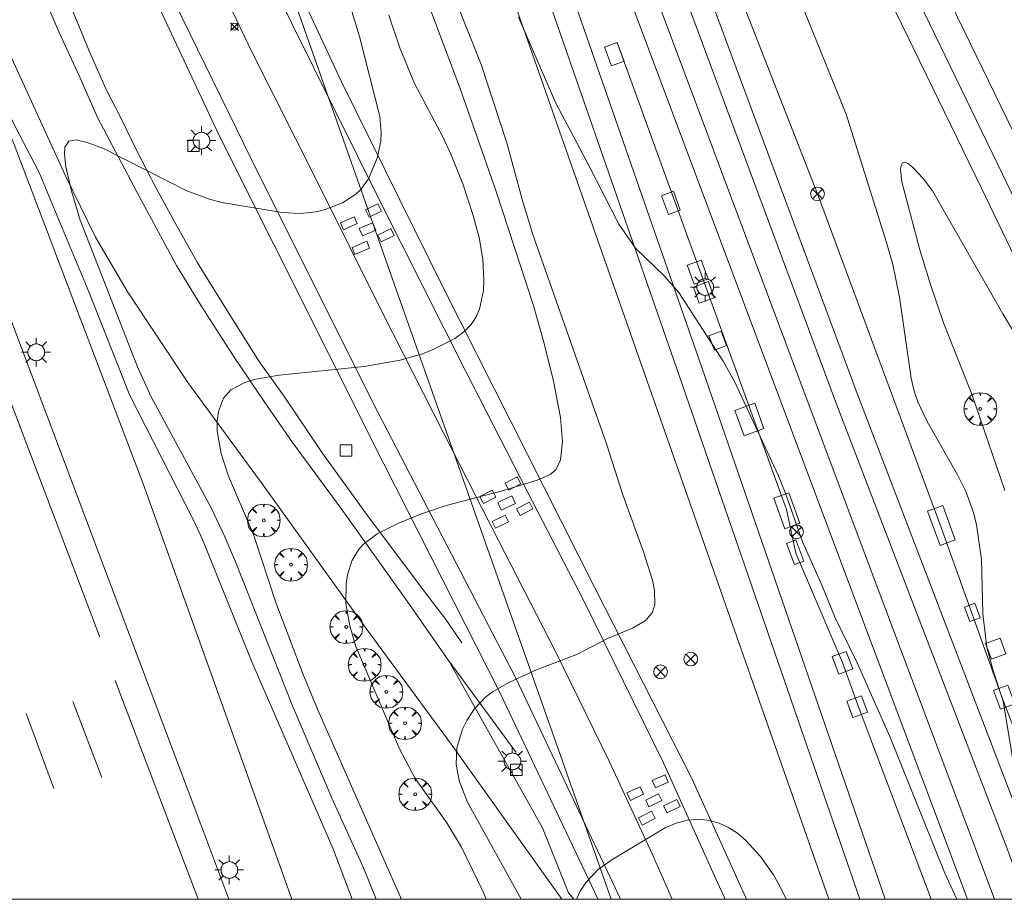
# Model space of a CAD drawing. Units: millimetres. Extents: x 423999 to 425000, y 4488999 to 4489501.
# Drawn here: x 424150 to 424222, y 4489000 to 4489064 of the extents above; entities that cross this region are included whole.
import ezdxf

# ---------------------------------------------------------------- set-up
doc = ezdxf.new("R2010")
doc.units = ezdxf.units.MM
doc.header["$MEASUREMENT"] = 0
doc.layers.get('0').update_dxf_attribs({"lineweight": 9})
for name, color, linetype, lineweight in [('1', 7, 'Continuous', 9), ('f030035l_viaferrea', 7, 'FERROCARRIL', 9), ('f031005l_quitamiedos', 7, 'QUITAMIEDOS', 9), ('f031026l_pinturavial', 253, 'Continuous', 9), ('f050002l_curvanivel_cgn', 23, 'Continuous', 9), ('f050002l_curvanivel_mae', 213, 'Continuous', 9), ('f050008p_puntocotaterreno', 7, 'Continuous', 9), ('f061013p_arbol', 91, 'Continuous', 9), ('f070045l_muro_mur', 30, 'MURO2', 9), ('f070045l_muro_tap', 11, 'MURO2', 9), ('f070048l_alambrada', 7, 'ALAMBRADA_3', 9), ('f070058l_elementoconstruido_bordillo', 30, 'Continuous', 9), ('f081039p_poste', 7, 'Continuous', 9), ('f081055p_farola', 7, 'Continuous', 9), ('f081065p_registro_cuadrado', 7, 'Continuous', 9), ('f090098s_estacionferroviaria', 7, 'Continuous', 9), ('f090116l_tendido', 240, 'TENDIDO', 9), ('HOJAS', 7, 'Continuous', 9)]:
    doc.layers.add(name, color=color, linetype=linetype, lineweight=lineweight)
doc.linetypes.add('ALAMBRADA_3', pattern='A,6.1e-05,[1,alambrada_3.shx,S=1,R=0,X=0,Y=0],-6.119413', length=6.119473999999999)
doc.linetypes.add('FERROCARRIL', pattern='A,0.000117,[1,ferrocarril,S=1,R=359.9999990000001,X=0,Y=0],-11.700838', length=11.700955)
doc.linetypes.add('MURO2', pattern='A,3.1e-05,[1,muro2.shx,S=1,R=0,X=0,Y=0],-3.058844', length=3.058875)
doc.linetypes.add('QUITAMIEDOS', pattern='A,3.1e-05,[1,QUITAMIEDOS.SHX,S=1,R=0,X=0,Y=0],-3.060119', length=3.06015)
doc.linetypes.add('TENDIDO', pattern='A,3.2e-05,[1,tendido.shx,S=1,R=0,X=0,Y=0],-3.208366', length=3.208398)

# ---------------------------------------------------------------- blocks, each defined once
blk = doc.blocks.new('TVK2849S_ACAD_1_FMEBLOCK1')
at = {"layer": 'HOJAS'}
blk.add_lwpolyline([(-500, 250), (500, 250), (500, -250), (-500, -250)], close=True, dxfattribs=at)
blk = doc.blocks.new('punto_cota')
at = {"layer": 'f050008p_puntocotaterreno'}
for points in [[(0, 0), (-0.2828427124746185, 0.2828427124746185)], [(0, 0), (-0.2828427124746185, -0.2828427124746185)], [(0, 0), (0.2828427124746185, 0.2828427124746185)], [(0, 0), (0.2828427124746185, -0.2828427124746185)]]:
    blk.add_lwpolyline(points, dxfattribs=at)
blk.add_circle((0, 0), 0.25, dxfattribs=at)
blk = doc.blocks.new('arbol')
at = {"color": 0, "linetype": 'Continuous', "lineweight": 0, "flags": 128}
for points in [[(0.9597426615655422, 0.01231648027896881), (1.19974266178906, 0.03631648048758507), (1.127742661628872, 0.4683164805173874), (0.887742661871016, 0.8043164815753698), (0.5277426615357399, 0.528316481038928), (0.8157426617108285, 0.8763164803385735), (0.4797426615841687, 1.104316480457783), (0.04774266155436635, 1.176316481083632), (0.01174266170710325, 0.9603164810687304), (-0.0482573383487761, 1.176316481083632), (-0.4802573383785784, 1.104316480457783), (-0.8162573385052383, 0.8763164803385735), (-0.5042573381215334, 0.528316481038928), (-0.8642573384568095, 0.8043164815753698), (-1.104257338214666, 0.4683164805173874), (-1.188257338479161, 0.03631648048758507), (-0.9362573381513357, 0.01231648027896881)], [(-0.9362573381513357, 0.01231648027896881), (-1.188257338479161, -0.04768351837992668), (-1.104257338214666, -0.479683518409729), (-0.8642573384568095, -0.8036835193634033), (-0.5042573381215334, -0.5036835186183453), (-0.8162573385052383, -0.8756835199892521), (-0.4802573383785784, -1.115683518350124)], [(-0.4802573383785784, -1.115683518350124), (-0.0482573383487761, -1.187683518975973), (0.01174266170710325, -0.9356835186481476), (0.04774266155436635, -1.187683518975973), (0.4797426615841687, -1.115683518350124), (0.8157426617108285, -0.8756835199892521), (0.5277426615357399, -0.5036835186183453), (0.887742661871016, -0.8036835193634033), (1.127742661628872, -0.479683518409729), (1.19974266178906, -0.04768351837992668), (0.9597426615655422, 0.01231648027896881)]]:
    blk.add_lwpolyline(points, dxfattribs=at)
at = {"color": 0, "linetype": 'Continuous', "lineweight": 0, "extrusion": (0, 0, -1)}
for start, end in [(180.0228971959459, 7.594644452011599), (7.223336131686467, 180.0228971959459)]:
    blk.add_arc((0, 0), 0.1039676011144903, start, end, dxfattribs=at)
blk = doc.blocks.new('poste')
at = {"layer": 'f081039p_poste'}
for p, q in [((-0.3535533904796466, 0.3535533919930458), (0.3535533907124773, -0.3535533910617232)), ((-0.353553390246816, -0.3535533901304007), (0.3535533908288926, 0.3535533910617232))]:
    blk.add_line(p, q, dxfattribs=at)
blk.add_circle((-9.313225746154785e-10, 3.725290298461914e-09), 0.5, dxfattribs=at)
blk = doc.blocks.new('farola')
at = {"layer": '1'}
for points in [[(-0.75, 0.75, 0), (-0.4199999999837019, 0.4199999999254942, 0)], [(0, 1.049999999813735, 0), (0, 0.6000000005587935, 0)], [(0.75, 0.75, 0), (0.4299999999930151, 0.4300000006332994, 0)], [(-1.049999999988358, 0, 0), (-0.5899999999674037, 0, 0)], [(0.01000000000931323, 0.6100000003352761, 0), (0.09000000002561137, 0.6000000005587935, 0), (0.1600000000325963, 0.5800000000745058, 0), (0.2399999999906868, 0.5700000002980232, 0), (0.2999999999883585, 0.5200000004842877, 0), (0.3699999999953434, 0.4900000002235174, 0), (0.4299999999930151, 0.4300000006332994, 0), (0.4799999999813735, 0.3900000005960464, 0), (0.5200000000186265, 0.3100000005215406, 0), (0.5700000000069849, 0.25, 0), (0.6000000000349246, 0.1800000006332994, 0), (0.6099999999860302, 0.1000000005587935, 0), (0.6099999999860302, 0.03000000026077032, 0), (0.6099999999860302, -0.03000000026077032, 0), (0.6099999999860302, -0.1099999994039536, 0), (0.6000000000349246, -0.1799999997019768, 0), (0.5700000000069849, -0.2599999997764826, 0), (0.5200000000186265, -0.3199999993667006, 0), (0.4799999999813735, -0.3899999996647239, 0), (0.4299999999930151, -0.4399999994784594, 0), (0.3699999999953434, -0.5, 0), (0.2999999999883585, -0.5300000002607703, 0), (0.2399999999906868, -0.5699999993667006, 0), (0.1600000000325963, -0.5899999998509884, 0), (0.09000000002561137, -0.599999999627471, 0), (0, -0.6200000001117587, 0), (-0.05999999999767169, -0.599999999627471, 0), (-0.1400000000139698, -0.5899999998509884, 0), (-0.2099999999627471, -0.5699999993667006, 0), (-0.2700000000186265, -0.5300000002607703, 0), (-0.3499999999767169, -0.5, 0), (-0.4099999999743886, -0.4399999994784594, 0), (-0.4500000000116415, -0.3899999996647239, 0), (-0.5, -0.3199999993667006, 0), (-0.5399999999790452, -0.2599999997764826, 0), (-0.5700000000069849, -0.1799999997019768, 0), (-0.5899999999674037, -0.1099999994039536, 0), (-0.5899999999674037, -0.03000000026077032, 0), (-0.5899999999674037, 0.03000000026077032, 0), (-0.5899999999674037, 0.1000000005587935, 0), (-0.5700000000069849, 0.1800000006332994, 0), (-0.5399999999790452, 0.25, 0), (-0.5, 0.3100000005215406, 0), (-0.4500000000116415, 0.3900000005960464, 0), (-0.4099999999743886, 0.4300000006332994, 0), (-0.3499999999767169, 0.4900000002235174, 0), (-0.2700000000186265, 0.5200000004842877, 0), (-0.2099999999627471, 0.5700000002980232, 0), (-0.1400000000139698, 0.5800000000745058, 0), (-0.05999999999767169, 0.6000000005587935, 0), (0.01000000000931323, 0.6100000003352761, 0)], [(1.049999999988358, 0, 0), (0.6099999999860302, 0, 0)], [(-0.75, -0.7400000002235174, 0), (-0.4199999999837019, -0.4100000001490116, 0)], [(0, -1.049999999813735, 0), (0, -0.6200000001117587, 0)], [(0.75, -0.75, 0), (0.4299999999930151, -0.4399999994784594, 0)]]:
    blk.add_polyline3d(points, dxfattribs=at)
blk = doc.blocks.new('registro_cuadrado')
at = {"layer": 'f081065p_registro_cuadrado'}
blk.add_lwpolyline([(-0.4200347278673355, 0.4163928560567998), (-0.4200347278673355, -0.4236765996779024), (0.4200347278673666, -0.4236765996779024), (0.4200347278673666, 0.4163928560567998)], close=True, dxfattribs=at)
blk.add_polyline3d([(0, 0.003248031496068116, 0), (0, -0.003641732283470311, 0), (0, 0.003248031496068116, 0)], dxfattribs=at)

msp = doc.modelspace()

# ---------------------------------------------------------------- linework, layer by layer
at = {"layer": 'f030035l_viaferrea'}
for points in [[(424211.2377363002, 4489000, 753.3388325414402), (424198.0997818671, 4489038.057347937, 754.1163330078125), (424180.4171524074, 4489088.92356129, 755.2288818359375), (424174.3873854641, 4489105.703532919, 755.5401000976562), (424158.872850411, 4489147.376909078, 756.1346435546875), (424150.4846496955, 4489169.783627809, 756.4083251953125), (424137.5673807436, 4489203.956824047, 756.78564453125), (424128.756222561, 4489225.881088478, 756.9737548828125), (424121.1147838812, 4489243.552540612, 757.3128051757812), (424113.58298003, 4489259.619927648, 757.5017700195312), (424108.526659308, 4489271.718451274, 757.6253662109375), (424100.3165154865, 4489292.28105488, 757.8618774414062), (424091.632411048, 4489315.534823924, 758.18310546875), (424077.9004522526, 4489352.095785971, 758.5890502929688), (424069.1660306274, 4489375.441938748, 758.8250122070312), (424059.9185270388, 4489399.994035929, 759.1741943359375), (424051.7635003082, 4489421.35947674, 759.3536376953125), (424038.3661298078, 4489457.331950664, 759.703125), (424032.0850222287, 4489474.758273953, 759.948974609375), (424024.9945801139, 4489495.56890577, 760.1658935546875), (424023.318499388, 4489500, 760.248563003434)], [(424213.0757110703, 4489000, 753.31508036866), (424199.7413526342, 4489038.626280842, 754.1041870117188), (424182.0551424668, 4489089.502793381, 755.2169189453125), (424176.0189787511, 4489106.300565659, 755.5284423828125), (424160.5004452976, 4489147.984682404, 756.1231689453125), (424152.1107278602, 4489170.395452989, 756.3969116210938), (424139.1861188614, 4489204.588069771, 756.7745361328125), (424130.3598089112, 4489226.550040863, 756.9633178710938), (424122.698985118, 4489244.266321622, 757.3031616210938), (424115.1717234328, 4489260.324018222, 757.491943359375), (424110.1349841789, 4489272.375682978, 757.6146850585938), (424101.9372175976, 4489292.90728435, 757.8507080078125), (424093.2593711027, 4489316.144295271, 758.171630859375), (424079.527237806, 4489352.705721973, 758.5775756835938), (424070.7925284363, 4489376.052643958, 758.8135986328125), (424061.5430014474, 4489400.610113535, 759.162841796875), (424053.389127814, 4489421.972532861, 759.3422241210938), (424039.9974088282, 4489457.929830172, 759.6914672851562), (424033.7245876796, 4489475.333162342, 759.9369506835938), (424026.6297464324, 4489496.156707455, 760.154052734375), (424025.1760041804, 4489500, 760.2257427943312)], [(424219.0601646494, 4489000, 754.4304988060699), (424209.2518252883, 4489026.129553469, 754.7736206054688), (424188.5875559828, 4489081.247521688, 755.4343872070312), (424184.163719774, 4489093.00322556, 755.5665893554688), (424166.7158148824, 4489139.642019877, 756.09521484375), (424157.3148291541, 4489164.647100539, 756.3843383789062), (424140.7725281087, 4489208.828497381, 756.8798828125), (424122.0176413889, 4489258.936166037, 757.48291015625), (424101.4595578144, 4489313.377591114, 758.07763671875), (424078.832145488, 4489373.892550346, 758.8457641601562), (424073.1510824671, 4489389.020956372, 758.96142578125), (424041.6780004317, 4489472.902063716, 759.8948364257812), (424031.538776319, 4489500, 760.2321266234367)], [(424221.0251558037, 4489000, 754.2994988024375), (424210.9737593143, 4489026.777061034, 754.651123046875), (424190.3092617867, 4489081.895637413, 755.3119506835938), (424185.8856669478, 4489093.650700386, 755.444091796875), (424168.4378547805, 4489140.289247056, 755.9727172851562), (424159.0367831771, 4489165.294555935, 756.2618408203125), (424142.4949453521, 4489209.474716607, 756.7573852539062), (424123.7391599022, 4489259.584784088, 757.3604125976562), (424103.1811705394, 4489314.025959853, 757.9551391601562), (424080.5544157468, 4489374.539162503, 758.7232666015625), (424074.8730168118, 4489389.668462941, 758.8389282226562), (424043.4002215123, 4489473.548806685, 759.7723388671875), (424033.5029890821, 4489500, 760.1015828535267)], [(424244.1513708067, 4489000, 753.0338515133727), (424241.4344493729, 4489006.398896925, 753.1908569335938), (424236.8167818799, 4489016.657544686, 753.345458984375), (424227.6972639977, 4489035.799668947, 753.74072265625), (424220.0405793592, 4489051.710294542, 754.0298461914062), (424211.6025070011, 4489069.097611707, 754.5018310546875), (424203.0952633886, 4489086.483975203, 754.8912353515625), (424195.1120493705, 4489103.497049335, 755.186279296875), (424188.473606649, 4489118.314763101, 755.4930419921875), (424181.1270156117, 4489136.82407906, 755.9237670898438), (424176.6777042976, 4489148.420307707, 756.1066284179688), (424172.9083462313, 4489158.527316999, 756.263916015625), (424169.5655832804, 4489167.486331555, 756.2482299804688), (424165.1917063806, 4489178.670516585, 756.4244384765625)], [(424174.4703424097, 4489159.118881308, 756.1807250976562), (424179.4572135438, 4489145.887380367, 755.9568481445312), (424185.4159158694, 4489130.330338957, 755.8010864257812), (424190.0925118245, 4489118.792000677, 755.4400024414062), (424198.3302620874, 4489100.446070076, 755.1638793945312), (424201.6012499114, 4489093.887696004, 755.0081176757812), (424212.9042089024, 4489070.643116472, 754.5195922851562), (424221.5987001316, 4489052.670120668, 754.1514282226562), (424232.2804194255, 4489030.504850287, 753.5567016601562), (424240.6951030698, 4489012.629492257, 753.19091796875), (424245.9425659101, 4489000, 752.9515431114106)], [(424225.0840300838, 4489000, 754.4452622703698), (424223.4698728914, 4489004.330933321, 754.4924926757812), (424211.0267276476, 4489036.744369107, 754.9243774414062), (424202.235682409, 4489060.399593297, 755.2640991210938), (424190.0056816709, 4489093.400032205, 755.6743774414062), (424187.4232643421, 4489101.59597721, 755.6593627929688), (424183.8967993869, 4489114.487537351, 755.7861328125), (424179.5902556867, 4489132.015049707, 755.9417114257812), (424175.9492640331, 4489146.242258881, 756.139892578125), (424173.3930888631, 4489156.765894912, 756.260498046875), (424172.9083462313, 4489158.527316999, 756.263916015625)], [(424223.2925372272, 4489000, 754.3729329569037), (424221.8994380897, 4489003.737813968, 754.4136962890625), (424209.4559640624, 4489036.152106701, 754.8455810546875), (424200.6615308049, 4489059.816453511, 755.1854248046875), (424188.4169874908, 4489092.856148507, 755.5960693359375), (424185.8123819194, 4489101.122366486, 755.5819091796875), (424182.2715596849, 4489114.066379041, 755.7093505859375), (424177.961676195, 4489131.607469479, 755.8651123046875), (424174.3201101768, 4489145.836922891, 756.0633544921875), (424171.7676111646, 4489156.345433811, 756.1837158203125), (424171.2897166184, 4489158.082020877, 756.1868286132812)]]:
    msp.add_polyline3d(points, dxfattribs=at)
at = {"layer": 'f031005l_quitamiedos'}
msp.add_polyline3d([(424202.9947598216, 4489000, 754.5596707492282), (424199.0262600784, 4489008.768257229, 753.9947509765625), (424191.9398503106, 4489022.670274025, 752.894775390625), (424181.0164845438, 4489044.334185177, 751.0385131835938), (424173.575255085, 4489059.377419654, 749.6635131835938), (424167.2859088769, 4489072.854135361, 749.0447387695312), (424161.8031925507, 4489085.211686507, 748.9760131835938), (424154.0969981137, 4489103.076981898, 749.2509765625), (424147.3345801936, 4489120.287290379, 749.6635131835938), (424143.1120800971, 4489131.418902015, 749.8697509765625), (424140.5293263226, 4489138.391064195, 750.144775390625), (424138.7547604623, 4489144.131054727, 750.3510131835938), (424136.1333518922, 4489153.90692253, 750.4197387695312), (424134.172400728, 4489163.477039108, 750.426025390625), (424134.0144538615, 4489164.493286802, 750.426025390625), (424134.6956908362, 4489167.436737524, 750.426025390625), (424135.996618509, 4489169.911750322, 750.481)], dxfattribs=at)
at = {"layer": 'f031026l_pinturavial'}
for p, q in [((424148.5489176047, 4489038.706034501, 748.648), (424156.0030316541, 4489019.037918137, 748.378)), ((424181.3571351807, 4489017.321645631, 752.948), (424186.2662821022, 4489010.654141909, 753.515)), ((424157.1208235783, 4489015.892999941, 748.378), (424163.1512083251, 4489000, 748.3054816080767)), ((424154.0554923681, 4489014.357395875, 748.563), (424156.153561328, 4489008.859193912, 748.563)), ((424150.664518588, 4489013.496841119, 748.6080000000001), (424152.6809561839, 4489008.048161001, 748.563))]:
    msp.add_line(p, q, dxfattribs=at)
for points in [[(424190.4419394475, 4489000, 754.1816505229887), (424190.0662454523, 4489000.481165309, 754.145), (424188.1843182942, 4489005.192920219, 753.83), (424181.3865785085, 4489017.279201357, 752.934), (424178.5155800682, 4489021.417913002, 752.5210000000001), (424173.5851105063, 4489028.318118473, 751.947), (424170.0058602326, 4489033.171372869, 751.527), (424167.949481337, 4489036.170617413, 751.352), (424165.7709810513, 4489039.392625022, 751.058), (424163.3775140673, 4489043.10353559, 750.785), (424161.5936208674, 4489046.045321722, 750.561), (424158.9409856562, 4489050.925897622, 750.26), (424155.8401291213, 4489056.803687771, 749.9590000000001), (424154.5227128406, 4489059.778866015, 749.819), (424153.0461518504, 4489062.961883518, 749.6370000000001), (424149.0663232814, 4489072.341290889, 749.4060000000001), (424145.6554674362, 4489080.660584567, 749.371), (424142.29399422, 4489089.041828635, 749.273), (424135.6007192135, 4489106.394971769, 749.4970000000001), (424127.5554083373, 4489127.214941541, 750.085), (424125.4875489362, 4489132.333679376, 750.211), (424122.0331916527, 4489141.47006445, 750.561)], [(424130.5941246037, 4489139.799048142, 750.2230000000001), (424138.9732167482, 4489117.265595353, 749.593), (424149.1920320459, 4489092.246549635, 749.2330000000001), (424155.449231716, 4489078.073319391, 749.143), (424161.42311667, 4489065.229582002, 749.2330000000001), (424167.6024523568, 4489052.547235722, 749.953), (424176.2030634774, 4489035.393832273, 751.4830000000001), (424186.236840768, 4489016.071201243, 753.283), (424193.4862328358, 4489000.794316605, 754.273), (424193.831100744, 4489000, 754.3149925047245)], [(424197.6054156992, 4489000, 754.4269451917554), (424196.1528720828, 4489003.309202953, 754.288), (424193.0087394499, 4489010.037063356, 753.838), (424189.1391196457, 4489017.963989856, 753.208), (424184.9887482424, 4489026.053352716, 752.308), (424181.0009147279, 4489033.829505229, 751.768), (424176.5685959251, 4489042.545194259, 750.778), (424171.8322371568, 4489052.092231286, 749.968), (424167.0637267698, 4489061.563822253, 749.248), (424163.4647160844, 4489069.080208908, 749.068), (424159.2469268012, 4489078.226950785, 748.9780000000001), (424155.0178270465, 4489087.57869086, 748.9780000000001), (424151.1343661236, 4489096.692335859, 749.248), (424147.1423055942, 4489106.108284923, 749.248), (424144.1587725015, 4489113.539854709, 749.383), (424141.660011232, 4489119.93626619, 749.653), (424137.4890054014, 4489131.291301401, 749.878), (424134.406704583, 4489140.142150931, 750.058)], [(424201.4410389331, 4489000, 754.4668519637246), (424200.894622585, 4489001.230590128, 754.399), (424196.9566447746, 4489009.915923545, 753.859), (424191.1802267264, 4489021.6696496, 752.9590000000001), (424187.0946113472, 4489029.596913082, 752.149), (424182.572500129, 4489038.388601693, 751.339), (424176.3366926424, 4489050.783906143, 750.169), (424169.9700201327, 4489063.628098666, 749.359), (424165.2262600047, 4489073.415961077, 748.909), (424158.585572012, 4489088.148451628, 748.999), (424153.3707171555, 4489100.125329423, 749.179), (424148.7433115476, 4489111.31897229, 749.269), (424144.9203392012, 4489121.167974133, 749.629), (424139.7978878632, 4489135.664686449, 749.989)], [(424151.9247894518, 4489069.53650649, 749.469), (424154.3212791592, 4489063.873838494, 749.644), (424155.2179736379, 4489061.683871848, 749.742), (424156.480969836, 4489058.816838187, 749.889), (424157.5420906849, 4489056.770293537, 749.987), (424158.7030454749, 4489054.377446966, 750.155), (424160.1070280355, 4489051.648302121, 750.26), (424161.4073780954, 4489049.251853284, 750.4), (424163.1150820574, 4489046.2403051, 750.533), (424165.2830708059, 4489042.716281442, 750.799), (424167.5899230373, 4489039.05956512, 751.051), (424169.4397259958, 4489036.493129774, 751.282), (424172.1551958084, 4489032.438021321, 751.583), (424175.3790541198, 4489027.977736871, 752.1080000000001), (424179.6417447324, 4489022.294438378, 752.5), (424181.1609957986, 4489020.318705237, 752.773), (424182.3215385874, 4489018.641053415, 752.843)], [(424175.3136035801, 4489050.089444729, 750.169), (424176.2153148157, 4489050.517442451, 750.169), (424176.4707142195, 4489049.979363623, 750.169), (424175.5690029837, 4489049.551365902, 750.169), (424175.3136035801, 4489050.089444729, 750.169)], [(424173.4943316424, 4489049.134811403, 750.169), (424174.4826023151, 4489049.579347577, 750.169), (424174.7053464734, 4489049.08415386, 750.169), (424173.7170758003, 4489048.639617689, 750.169), (424173.4943316424, 4489049.134811403, 750.169)], [(424174.8630475517, 4489048.721421035, 750.169), (424175.8260517571, 4489049.149987733, 750.169), (424176.0633902967, 4489048.616679821, 750.169), (424175.1003860912, 4489048.188113121, 750.169), (424174.8630475517, 4489048.721421035, 750.169)], [(424176.1994822937, 4489048.248571987, 750.169), (424177.1439473936, 4489048.723097888, 750.169), (424177.3942101436, 4489048.224991394, 750.169), (424176.449745044, 4489047.750465493, 750.169), (424176.1994822937, 4489048.248571987, 750.169)], [(424174.3368109394, 4489047.353520242, 750.169), (424175.3999861598, 4489047.804364393, 750.169), (424175.6126948425, 4489047.302757351, 750.169), (424174.5495196224, 4489046.851913202, 750.169), (424174.3368109394, 4489047.353520242, 750.169)], [(424185.4585516965, 4489030.218631232, 752.149), (424186.3421945108, 4489030.682166967, 752.149), (424186.6091394993, 4489030.173287062, 752.149), (424185.7254966845, 4489029.709751327, 752.149), (424185.4585516965, 4489030.218631232, 752.149)], [(424184.7805794033, 4489029.21451795, 752.149), (424183.8758274921, 4489028.757355968, 752.308), (424183.6191750742, 4489029.265287015, 752.149), (424184.5239269856, 4489029.722448998, 752.149), (424184.7805794033, 4489029.21451795, 752.149)], [(424184.9165870157, 4489028.835910846, 752.149), (424185.9393460095, 4489029.31944211, 752.149), (424186.20227691, 4489028.763294114, 752.149), (424185.1795179162, 4489028.279762851, 752.308), (424184.9165870157, 4489028.835910846, 752.149)], [(424186.2951020053, 4489028.373955697, 752.149), (424187.2254508812, 4489028.84960623, 752.149), (424187.4780279374, 4489028.35557802, 752.149), (424186.5476790614, 4489027.87992749, 752.149), (424186.2951020053, 4489028.373955697, 752.149)], [(424185.7141998238, 4489027.429121315, 752.308), (424184.7573188164, 4489026.951472976, 752.308), (424184.5150978617, 4489027.436718318, 752.308), (424185.4719788693, 4489027.914366655, 752.308), (424185.7141998238, 4489027.429121315, 752.308)], [(424196.146432262, 4489008.630880514, 753.859), (424197.0856755552, 4489009.030597052, 753.859), (424197.3119306911, 4489008.49894875, 753.859), (424196.3726873981, 4489008.099232211, 753.859), (424196.146432262, 4489008.630880514, 753.859)], [(424195.5178892995, 4489007.628237677, 753.859), (424194.5574219053, 4489007.179698814, 753.838), (424194.3039397398, 4489007.722486462, 753.838), (424195.2644071339, 4489008.171025326, 753.859), (424195.5178892995, 4489007.628237677, 753.859)], [(424196.8460509137, 4489007.172122767, 753.859), (424195.9088750154, 4489006.718647788, 753.859), (424195.6700004449, 4489007.212318887, 753.859), (424196.607176343, 4489007.665793864, 753.859), (424196.8460509137, 4489007.172122767, 753.859)], [(424196.9765292866, 4489006.777838322, 753.859), (424197.9323261143, 4489007.254676772, 753.859), (424198.1849176101, 4489006.748370809, 753.859), (424197.2291207828, 4489006.27153236, 754.288), (424196.9765292866, 4489006.777838322, 753.859)], [(424195.1554886681, 4489005.91797764, 754.288), (424196.1044919593, 4489006.39442066, 754.288), (424196.3693269239, 4489005.866908991, 754.288), (424195.4203236328, 4489005.39046597, 754.288), (424195.1554886681, 4489005.91797764, 754.288)]]:
    msp.add_polyline3d(points, dxfattribs=at)
at = {"layer": 'f050002l_curvanivel_cgn'}
for points in [[(424181.8780353663, 4489065.260925326, 753), (424183.7175034619, 4489060.653197442, 753), (424185.5907452913, 4489054.955085889, 753), (424186.6965671193, 4489050.831611639, 753), (424187.4769063341, 4489048.290984236, 753), (424192.8568141861, 4489033.023603998, 753), (424194.0095794866, 4489029.381748559, 753), (424195.4941185231, 4489025.303047831, 753), (424196.1588704949, 4489023.171290664, 753), (424196.3135650512, 4489022.423618494, 753), (424196.3304796655, 4489021.383036886, 753), (424196.13744722, 4489020.814865383, 753), (424195.6354328408, 4489020.223563386, 753), (424194.7248838375, 4489019.691558042, 753), (424192.8978505626, 4489018.950905479, 753), (424190.7187806125, 4489017.818005761, 753), (424187.7304414078, 4489016.659684756, 753), (424185.7759795993, 4489015.784831042, 753), (424184.5345809523, 4489015.063181647, 753), (424184.062313267, 4489014.698115895, 753), (424183.2092562034, 4489013.810218074, 753), (424182.6683960531, 4489012.992376999, 753), (424182.3576832734, 4489012.348154308, 753), (424181.9613426788, 4489010.985151864, 753), (424181.8978561362, 4489009.7846345, 753), (424182.1320323336, 4489008.536444523, 753), (424182.7199631933, 4489007.048380707, 753), (424186.6211009172, 4489000, 753)], [(424179.9574118086, 4489064.815902623, 752), (424182.2135550505, 4489058.820208544, 752), (424184.8139504355, 4489051.424901961, 752), (424187.5075319434, 4489043.208034077, 752), (424188.3028470381, 4489040.384182513, 752), (424188.9707557939, 4489037.640396341, 752), (424189.480669589, 4489035.01138363, 752), (424189.6215651584, 4489033.260589214, 752), (424189.4912259917, 4489031.933504733, 752), (424189.1373436623, 4489031.206287582, 752), (424188.7338064441, 4489030.854099398, 752), (424187.7980036546, 4489030.447873122, 752), (424185.1760525885, 4489029.657622276, 752), (424181.1777850084, 4489028.598097472, 752), (424179.3851182975, 4489027.989431523, 752), (424177.6688313636, 4489027.29625657, 752), (424176.1672431626, 4489026.545535415, 752), (424175.1523131343, 4489025.77490972, 752), (424174.8138223459, 4489025.395328605, 752), (424174.3239116816, 4489024.588468506, 752), (424174.0011087319, 4489023.5612537, 752), (424173.9077593206, 4489022.918823854, 752), (424173.8969954597, 4489021.492351591, 752), (424174.167502035, 4489019.860153601, 752), (424174.6148126744, 4489018.370131348, 752), (424177.7749888222, 4489010.936857772, 752), (424178.9291631904, 4489008.774791426, 752), (424181.2158292701, 4489005.563706495, 752), (424182.2932670302, 4489003.79643609, 752), (424183.8415539226, 4489000.602933893, 752), (424184.0845286577, 4489000, 752)], [(424222.5935226705, 4489008.710471281, 754), (424221.6384010538, 4489014.394662218, 754), (424220.9185733784, 4489016.597208673, 754), (424220.4617029105, 4489018.314393051, 754), (424220.1652625322, 4489020.727254824, 754), (424220.067793311, 4489024.674898865, 754), (424219.715333002, 4489027.194158033, 754), (424219.4879061204, 4489028.107453271, 754), (424218.923747664, 4489029.618953549, 754), (424218.3195468432, 4489030.833002475, 754), (424216.1127063261, 4489034.701390867, 754), (424215.4361747557, 4489036.13610629, 754), (424215.1742914805, 4489036.919277938, 754), (424214.956762548, 4489037.863215227, 754), (424214.1073369553, 4489043.741795223, 754), (424213.6152850194, 4489046.108078583, 754), (424213.1778914507, 4489047.720550523, 754), (424210.2393425025, 4489057.044867176, 754), (424206.9090025849, 4489065.208567397, 754)], [(424145.0194551625, 4489064.253762833, 749), (424145.9070653596, 4489063.4623322, 749), (424146.3586572284, 4489062.899335138, 749), (424147.1504808308, 4489061.625879359, 749), (424147.8499130158, 4489060.306234009, 749), (424149.8657757069, 4489056.144104355, 749), (424151.5698427746, 4489052.855865601, 749), (424155.2039471662, 4489044.122833557, 749), (424158.2005794385, 4489036.605089316, 749), (424162.7890999565, 4489027.598290749, 749), (424163.4596030225, 4489026.135397849, 749), (424167.0465613416, 4489017.245035429, 749), (424172.9328363021, 4489003.705825009, 749), (424174.3561932688, 4489000, 749)], [(424177.0107393729, 4489064.221787388, 751), (424177.8098585652, 4489061.845522204, 751), (424178.8708727035, 4489059.271995495, 751), (424180.9391960048, 4489055.379777826, 751), (424181.5397416417, 4489054.069178707, 751), (424182.3751430872, 4489051.974224783, 751), (424183.1465384159, 4489049.664742669, 751), (424183.5631710333, 4489048.066725266, 751), (424183.8378826429, 4489046.495315615, 751), (424183.9233273595, 4489044.98101557, 751), (424183.8780034389, 4489044.236350364, 751), (424183.6006858781, 4489042.862005861, 751), (424183.3380794037, 4489042.255026081, 751), (424183.0013488141, 4489041.766912013, 751), (424182.4545593621, 4489041.223170338, 751), (424181.8029781244, 4489040.747210935, 751), (424180.2831733571, 4489039.957233172, 751), (424179.4481610666, 4489039.634165904, 751), (424177.8349035131, 4489039.172178093, 751), (424175.2128862266, 4489038.707080253, 751), (424169.0488944721, 4489038.083047255, 751), (424167.3465655323, 4489037.778986321, 751), (424166.5546793284, 4489037.548083216, 751), (424165.5403001642, 4489037.004835189, 751), (424165.004869403, 4489036.402257474, 751), (424164.6234319481, 4489035.432210575, 751), (424164.5319922349, 4489034.736461033, 751), (424164.5409582542, 4489033.99950955, 751), (424164.8309800307, 4489032.395943881, 751), (424165.3671346771, 4489030.749485122, 751), (424167.1790821914, 4489026.495116505, 751), (424168.7984073632, 4489021.567905737, 751), (424170.7919941337, 4489016.326859643, 751), (424171.8221508375, 4489013.821253644, 751), (424177.8566589227, 4489000.150799458, 751), (424177.9144637271, 4489000, 751)], [(424186.434333042, 4489064.091062831, 754), (424189.1333505154, 4489057.822698074, 754), (424191.5494636018, 4489053.313616003, 754), (424193.7224704041, 4489049.04397666, 754), (424194.9356780114, 4489047.294206409, 754), (424197.0024215462, 4489045.297820912, 754), (424198.0862074955, 4489044.080833076, 754), (424201.3084240458, 4489039.084327001, 754), (424202.1388239451, 4489037.572907727, 754), (424205.3105901654, 4489030.760549667, 754), (424205.8515394267, 4489029.433280665, 754), (424207.0535883819, 4489025.968691399, 754), (424208.4272530231, 4489022.945846886, 754), (424209.4412199974, 4489020.446288078, 754), (424211.0299540381, 4489017.172809833, 754), (424213.4126815433, 4489011.815823319, 754), (424217.4079493022, 4489001.894834208, 754), (424218.2685655584, 4489000, 754)], [(424221.7647931137, 4489029.708419943, 753), (424219.3556534756, 4489036.690749254, 753), (424217.3122423809, 4489041.876904716, 753), (424216.3747842335, 4489044.650271713, 753), (424215.597716034, 4489047.170090153, 753), (424214.292798534, 4489052.122144082, 753), (424214.1943562625, 4489053.01986316, 753), (424214.235444151, 4489053.309268614, 753), (424214.3365312907, 4489053.491749818, 753), (424214.4665487201, 4489053.5438925, 753), (424214.7414404544, 4489053.443512634, 753), (424215.0830120578, 4489053.166047029, 753), (424215.8278563325, 4489052.359288047, 753), (424216.5041955844, 4489051.468147555, 753), (424221.6284821891, 4489042.525895858, 753), (424225.0820308193, 4489036.816720566, 753)], [(424190.6448202084, 4489000, 754), (424190.9325725212, 4489000.639489814, 754), (424191.3597411743, 4489001.274409954, 754), (424192.2221673463, 4489002.153535327, 754), (424193.2037015808, 4489002.858357661, 754), (424197.0919201848, 4489005.186165536, 754), (424197.8792315084, 4489005.537522067, 754), (424198.6931319048, 4489005.751234298, 754), (424199.5235792479, 4489005.813565292, 754), (424200.2981868103, 4489005.725537408, 754), (424201.0066247355, 4489005.519217821, 754), (424201.6875236229, 4489005.206549056, 754), (424202.3300041409, 4489004.796619766, 754), (424202.9257265617, 4489004.296109489, 754), (424204.0019484793, 4489003.102573195, 754), (424204.9573186655, 4489001.766762936, 754), (424205.3805453919, 4489001.060676667, 754), (424205.8717804757, 4489000, 754)]]:
    msp.add_polyline3d(points, dxfattribs=at)
at = {"layer": 'f050002l_curvanivel_mae'}
msp.add_polyline3d([(424174.3275697043, 4489064.483266776, 750), (424174.8851163705, 4489062.680690511, 750), (424176.3628879051, 4489056.868583962, 750), (424176.4634831647, 4489055.702269138, 750), (424176.4211556024, 4489055.068548712, 750), (424176.1636194547, 4489053.831402167, 750), (424175.5352190581, 4489052.332525903, 750), (424174.9709988197, 4489051.56468014, 750), (424174.6111460289, 4489051.219747391, 750), (424173.6442453924, 4489050.592884604, 750), (424172.3738732518, 4489050.098056168, 750), (424171.739925887, 4489049.940076639, 750), (424170.5711273218, 4489049.807393537, 750), (424169.2560971535, 4489049.891477725, 750), (424164.8764182655, 4489050.618868399, 750), (424163.9877605174, 4489050.848688945, 750), (424162.3397588793, 4489051.457319742, 750), (424156.2794735873, 4489054.536648076, 750), (424155.0934011085, 4489054.98680698, 750), (424154.2966523018, 4489055.161669031, 750), (424153.7528423391, 4489055.069966353, 750), (424153.4734925784, 4489054.630514167, 750), (424153.4375632185, 4489054.129446717, 750), (424153.5364041982, 4489053.205236785, 750), (424153.9181432879, 4489051.544069294, 750), (424154.5807935766, 4489049.336962141, 750), (424158.7418855459, 4489038.67167129, 750), (424159.7320630387, 4489036.506287393, 750), (424164.0965270234, 4489028.447988398, 750), (424165.1056234651, 4489026.321760303, 750), (424165.8783667749, 4489024.520113048, 750), (424170.0030497126, 4489014.04718929, 750), (424172.8931793362, 4489007.28752068, 750), (424175.179985342, 4489002.280730435, 750), (424176.0829988489, 4489000, 750)], dxfattribs=at)
at = {"layer": 'f070045l_muro_mur'}
for points in [[(424193.6004, 4489062.2334, 754.716), (424194.1004, 4489060.8734, 754.716), (424193.1804, 4489060.5334, 754.716), (424192.6704, 4489061.8934, 754.716), (424193.6004, 4489062.2334, 754.716)], [(424197.6803, 4489051.433300001, 754.663), (424198.1803, 4489050.063300001, 754.663), (424197.3203, 4489049.7433, 754.663), (424196.8103, 4489051.1134, 754.269), (424197.6803, 4489051.433300001, 754.663)], [(424199.7103, 4489046.433300001, 754.587), (424200.2103, 4489045.063300001, 754.587), (424199.2003, 4489044.6933, 754.587), (424198.6903, 4489046.063300001, 754.587), (424199.7103, 4489046.433300001, 754.587)], [(424200.2303, 4489044.8733, 754.587), (424200.6502, 4489043.7033, 754.587), (424199.5602, 4489043.313300001, 754.587), (424199.1402, 4489044.473300001, 754.587), (424200.2303, 4489044.8733, 754.587)], [(424201.1502, 4489041.2633, 754.587), (424201.5402, 4489040.223300001, 754.587), (424200.6602, 4489039.893300001, 754.587), (424200.2702, 4489040.9233, 754.587), (424201.1502, 4489041.2633, 754.587)], [(424203.5902, 4489036.0332, 754.206), (424204.2601, 4489034.2032, 754.206), (424202.8301, 4489033.6732, 754.206), (424202.1502, 4489035.5032, 754.206), (424203.5902, 4489036.0332, 754.206)], [(424206.0801, 4489029.5332, 754.206), (424206.8801, 4489027.3232, 754.206), (424205.7801, 4489026.9232, 753.605), (424204.9701, 4489029.1332, 754.206), (424206.0801, 4489029.5332, 754.206)], [(424217.2501, 4489028.6031, 754.047), (424218.16, 4489026.113, 754.171), (424217.07, 4489025.713, 754.171), (424216.15, 4489028.203100001, 754.486), (424217.2501, 4489028.6031, 754.047)], [(424206.59, 4489026.1031, 753.605), (424207.16, 4489024.5631, 754.362), (424206.49, 4489024.3131, 753.605), (424205.91, 4489025.8532, 753.605), (424206.59, 4489026.1031, 753.605)], [(424219.59, 4489021.513, 754.171), (424219.98, 4489020.453000001, 754.171), (424219.23, 4489020.173, 754.171), (424218.83, 4489021.233, 754.171), (424219.59, 4489021.513, 754.171)], [(424221.4199, 4489018.973, 754.171), (424221.8399, 4489017.833000001, 754.171), (424220.7999, 4489017.443, 754.171), (424220.3699, 4489018.583000001, 754.171), (424221.4199, 4489018.973, 754.171)], [(424210.24, 4489018.0131, 754.362), (424210.7099, 4489016.7331, 754.206), (424209.6999, 4489016.3531, 754.206), (424209.22, 4489017.6331, 754.362), (424210.24, 4489018.0131, 754.362)], [(424221.9799, 4489015.5529, 754.225), (424222.4799, 4489014.1929, 754.225), (424221.4499, 4489013.8129, 754.225), (424220.9399, 4489015.173, 754.225), (424221.9799, 4489015.5529, 754.225)], [(424211.3599, 4489014.7731, 754.206), (424211.7899, 4489013.593, 754.206), (424210.7299, 4489013.203100001, 754.206), (424210.2899, 4489014.3831, 754.206), (424211.3599, 4489014.7731, 754.206)]]:
    msp.add_polyline3d(points, dxfattribs=at)
at = {"layer": 'f070045l_muro_tap'}
for points in [[(424165.3895310244, 4489000, 748.4333868160405), (424163.357683412, 4489005.444696261, 748.509765625), (424144.7040233969, 4489054.920083791, 748.9222412109375), (424129.6844575895, 4489094.95117571, 749.7472534179688), (424108.0996743657, 4489152.07209379, 751.1222534179688), (424087.9192751079, 4489205.708488816, 752.634765625), (424064.9207597204, 4489266.991972417, 754.6284790039062), (424050.9696727084, 4489303.307853015, 755.7972412109375), (424039.9777534971, 4489329.944075644, 756.4847412109375), (424023.5915386211, 4489369.329017006, 757.9972534179688), (424002.9466467848, 4489423.863236533, 759.6472778320312), (424000, 4489431.646792456, 759.861532874324)], [(424115.3469832743, 4489161.737142991, 750.9230470753865), (424118.5134940983, 4489159.948057095, 750.7637939453125), (424119.1927558102, 4489159.436730748, 750.7459716796875), (424120.0452229731, 4489158.707228553, 750.7265014648438), (424120.8437111948, 4489157.91890621, 750.7117309570312), (424121.5841648318, 4489157.075767729, 750.7018432617188), (424122.2628230067, 4489156.182095543, 750.69677734375), (424122.8762387112, 4489155.242428746, 750.6965942382812), (424123.4212963132, 4489154.26154005, 750.7012939453125), (424127.5653010118, 4489144.351609917, 750.4512939453125), (424131.686718081, 4489133.192080414, 750.1704711914062), (424135.8830852952, 4489122.060522489, 749.8894653320312), (424140.154212989, 4489110.957439264, 749.6082763671875), (424144.4999081185, 4489099.883332569, 749.3270263671875), (424151.0814617912, 4489084.534078818, 749.177001953125), (424164.6845688528, 4489055.496168301, 749.8145141601562), (424176.6572832146, 4489031.644645935, 751.9144897460938), (424185.0657750802, 4489015.017153138, 753.2645263671875), (424192.2017720548, 4489000.039620329, 754.2769775390625), (424192.2204256496, 4489000, 754.2792659955768)]]:
    msp.add_polyline3d(points, dxfattribs=at)
at = {"layer": 'f070048l_alambrada'}
msp.add_polyline3d([(424189.5752337671, 4489000, 754.8261909009047), (424181.5385, 4489011.2796, 754.8261909009047), (424175.0874, 4489020.0363, 754.8261909009047), (424167.8672, 4489030.0744, 754.8261909009047), (424162.3987, 4489037.5496, 748.8826384672602), (424157.9983, 4489044.1704, 748.8826384672602), (424155.6912, 4489048.1003, 748.8826384672602), (424153.5124, 4489052.5427, 748.8826384672602), (424149.6246, 4489061.085700001, 749.4399666221929), (424147.9157, 4489065.015500001, 749.4399666221929), (424144.0706, 4489072.9179, 751.2528566425601), (424139.3284, 4489080.8629, 751.2528566425601), (424137.235, 4489086.6295, 749.427), (424133.7744, 4489097.9918, 749.427), (424130.3993, 4489108.0299, 750.2799237701671), (424126.6397, 4489117.427300001, 750.2799237701671), (424120.9576, 4489131.8223, 749.6663681348039), (424116.8135, 4489143.4409, 750.7169963241761), (424111.3877, 4489157.494200001, 751.099880177319), (424110.0633, 4489160.0999, 751.099880177319), (424115.347, 4489161.7371, 750.9230470753865)], dxfattribs=at)
at = {"layer": 'f070058l_elementoconstruido_bordillo'}
for points in [[(424202.9947598213, 4489000, 754.4697193386895), (424199.0262600784, 4489008.768257229, 753.91), (424191.9398503106, 4489022.670274025, 752.66), (424181.0164845438, 4489044.334185177, 750.63), (424173.575255085, 4489059.377419654, 749.54), (424167.2859088769, 4489072.854135361, 748.87), (424161.8031925507, 4489085.211686507, 748.79), (424154.0969981137, 4489103.076981898, 748.95), (424147.3345801936, 4489120.287290379, 749.34), (424143.1120800971, 4489131.418902015, 749.68), (424140.5293263226, 4489138.391064195, 749.85)], [(424138.095941958, 4489072.532358265, 749.3971030521641), (424138.5154693184, 4489073.527951274, 749.2864714125758), (424139.199034378, 4489074.595834791, 749.2864714125758), (424139.7971538053, 4489074.894842176, 749.2864714125758), (424140.2671047838, 4489074.852126835, 749.2864714125758), (424140.7708067151, 4489074.02196452, 749.3971030521641), (424141.3351751895, 4489072.759075142, 749.3971030521641), (424143.9839897957, 4489067.889526306, 749.3971030521641), (424146.5473587696, 4489062.977262127, 750.2995134106403), (424149.794292803, 4489054.81863206, 750.2995134106403), (424159.1505895573, 4489030.171880491, 752.7578226397769), (424169.9666548749, 4489000, 749.3325047315401)]]:
    msp.add_polyline3d(points, dxfattribs=at)
at = {"layer": 'f090098s_estacionferroviaria'}
msp.add_polyline3d([(424253.4280284603, 4489000, 742.12474807714), (424193.1722921031, 4489000, 747.53631921061), (424127.2359730728, 4489186.875650971, 748.1400491048331), (424123.02675118, 4489197.458152057, 748.4221105039752), (424118.763379656, 4489208.17679197, 748.7078004884287), (424109.6035644202, 4489231.20569307, 749.3216028412359), (424082.4353352429, 4489300.734655445, 751.1702491048269), (424113.4232234329, 4489313.275341144, 749.168149104829), (424151.9824170081, 4489197.315578979, 746.8839491048344), (424198.7754034178, 4489137.26873842, 747.2673625972933), (424211.8257248373, 4489117.483970503, 747.8185491048276), (424216.3377661234, 4489107.390913876, 745.5395042335715), (424223.3776568514, 4489089.252159479, 746.3349617342872), (424224.7473408408, 4489085.684145951, 745.4014932110573), (424226.2899426456, 4489081.028649668, 744.6870319152757), (424229.6294065738, 4489070.950311982, 744.4674838991067), (424240.7678521104, 4489037.330397717, 743.1393686290966), (424244.0384689932, 4489027.456895679, 742.7070443641196), (424247.735435058, 4489016.502770063, 742.4774884881311), (424252.6340992822, 4489002.301592569, 742.1734776882562)], close=True, dxfattribs=at)
at = {"layer": 'f090116l_tendido'}
for points in [[(424125.7275782776, 4489223.197291384, 972.8059279871582), (424134.7020160984, 4489200.094655856, 972.8059279871582), (424139.1439460578, 4489189.447038102, 972.8059279871582), (424152.2188135837, 4489158.105663324, 972.8059279871582), (424162.0691569308, 4489130.350419146, 972.8059279871582), (424173.6267434855, 4489100.276206283, 972.8059279871582), (424179.2949699816, 4489084.680813257, 972.8059279871582), (424208.9733044426, 4489000, 972.8059279871582)], [(424174.0118681968, 4489167.390280791, 532.7959279871951), (424184.8905670213, 4489139.070403332, 532.7959279871951), (424198.9840911799, 4489104.812762636, 532.7959279871951), (424216.1075955394, 4489068.687738178, 532.965927987195), (424233.5482305155, 4489032.789678463, 533.1759279871948), (424247.6496014777, 4489001.002636991, 533.2659279871947), (424248.0492788184, 4489000, 533.2659279871947)], [(424227.2207574825, 4489000, 972.8059279871582), (424221.5792918083, 4489014.628581285, 972.8059279871582), (424217.0357725053, 4489027.276187546, 972.8059279871582), (424208.153465424, 4489051.237012934, 972.8059279871582), (424202.7298265912, 4489065.096214055, 972.8059279871582), (424200.5194658488, 4489070.437678845, 972.8059279871582), (424197.4495203738, 4489078.787554822, 972.8059279871582), (424193.8269847129, 4489090.023049721, 972.8059279871582), (424188.8841642564, 4489105.810170886, 972.8059279871582), (424186.8275090298, 4489111.880078021, 972.8059279871582)], [(424216.4071738017, 4489000, 591.0502723606668), (424211.0646675279, 4489014.171381932, 589.8259279871855), (424209.9594871569, 4489017.192072359, 589.8259279871855), (424206.5702673525, 4489025.149012997, 589.8259279871855), (424205.9071591299, 4489028.317054177, 589.8259279871855), (424193.6004440507, 4489062.23343515, 589.315927987186)]]:
    msp.add_polyline3d(points, dxfattribs=at)

# ---------------------------------------------------------------- block references
at = {"layer": 'f050008p_puntocotaterreno'}
msp.add_blockref('punto_cota', (424165.7962999996, 4489063.3892, 749.0283603561556), dxfattribs=at)
at = {"layer": 'f061013p_arbol'}
for p in [(424219.9827166579, 4489035.613205547, 754.047), (424167.9257646277, 4489027.530123792, 751.649), (424169.9020600979, 4489024.30543156, 752.0550000000001), (424173.917243161, 4489019.780486966, 752.0550000000001), (424175.2489141917, 4489017.038908122, 752.0550000000001), (424176.8270485438, 4489015.070800263, 751.508), (424178.1835000204, 4489012.786631901, 753.166), (424178.9230150064, 4489007.627236872, 753.166)]:
    msp.add_blockref('arbol', p, dxfattribs=at)
at = {"layer": 'f081039p_poste'}
for p in [(424208.153465424, 4489051.237012934, 754.3960000000001), (424206.6306962647, 4489026.687873261, 753.605), (424198.9434298108, 4489017.448589554, 753.605), (424196.7553030961, 4489016.524328986, 753.607)]:
    msp.add_blockref('poste', p, dxfattribs=at)
at = {"layer": 'f081055p_farola'}
for p in [(424163.3882759638, 4489055.113132941, 750.206), (424199.9822056415, 4489044.477961025, 754.587), (424151.3826398261, 4489039.739645923, 748.802), (424185.9784942396, 4489010.022584509, 753.166), (424165.4082803811, 4489002.128998093, 748.236)]:
    msp.add_blockref('farola', p, dxfattribs=at)
at = {"layer": 'f081065p_registro_cuadrado'}
for p in [(424162.8151549721, 4489054.73379783, 750.206), (424173.8976682459, 4489032.604418658, 751.649), (424186.2782502009, 4489009.405553661, 753.166)]:
    msp.add_blockref('registro_cuadrado', p, dxfattribs=at)
at = {"layer": 'HOJAS'}
msp.add_blockref('TVK2849S_ACAD_1_FMEBLOCK1', (424500, 4489250), dxfattribs=at)

doc.saveas('drawing.dxf')
